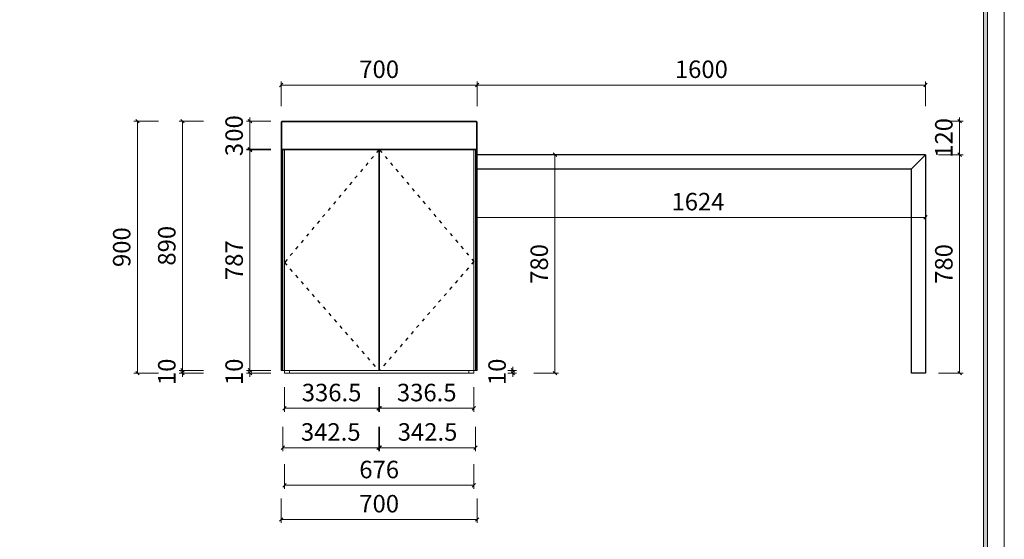
# Model space of a CAD drawing. Units: millimetres. Extents: x -182731 to 261765, y -54324 to -5745.
# Drawn here: x 258251 to 261765, y -36750 to -34895 of the extents above; entities that cross this region are included whole.
import ezdxf
from ezdxf.enums import TextEntityAlignment as Align

# ---------------------------------------------------------------- set-up
doc = ezdxf.new("R2010")
doc.units = ezdxf.units.MM
doc.header["$PDSIZE"] = 5
doc.linetypes.add('ACAD_ISO03W100', pattern=[30, 12, -18])
doc.layers.add('000墙体线', color=251, linetype='Continuous', lineweight=9)
for name, color, linetype in [('0家具轮廓免漆', 161, 'Continuous'), ('BG&E - DIMENSIONS', 7, 'Continuous'), ('WIPEOUT', 250, 'Continuous'), ('家具轮廓免漆', 161, 'Continuous'), ('深化图', 30, 'Continuous')]:
    doc.layers.add(name, color=color, linetype=linetype)
doc.styles.add('微软雅黑', font='msyh.ttf')
doc.styles.add('潘皓', font='romans.shx', dxfattribs={"width": 0.65, "bigfont": 'chineset.shx'})
doc.dimstyles.new('潘皓', dxfattribs={"dimtxt": 2.5, "dimasz": 0.5, "dimexe": 0.5, "dimexo": 1, "dimgap": 1, "dimtad": 1, "dimdec": 1, "dimzin": 12, "dimdsep": 46, "dimtxsty": '潘皓', "dimblk": 'OBLIQUE', "dimcen": 2.5, "dimclrd": 256, "dimclre": 256, "dimclrt": 7, "dimadec": 0, "dimazin": 3, "dimtfac": 1, "dimtdec": 1, "dimtix": 1, "dimtmove": 1, "dimatfit": 3, "dimldrblk": 'jiantou', "dimfxl": 3, "dimfxlon": 1, "dimtolj": 1, "dimtzin": 0, "dimlwd": 9, "dimlwe": 9, "dimarcsym": 0})

# ---------------------------------------------------------------- blocks, each defined once
blk = doc.blocks.new('_Oblique')
at = {"color": 0, "lineweight": -2}
blk.add_line((-0.5, -0.5), (0.5, 0.5), dxfattribs=at)
blk = doc.blocks.new('*D1001')
at = {"layer": 'BG&E - DIMENSIONS', "color": 251, "lineweight": 9, "true_color": 0x615f74, "transparency": 16777216}
for p, q in [((259184.3, -36603.6), (259184.3, -36691.1)), ((259884.2, -36603.6), (259884.2, -36691.1)), ((259184.3, -36678.6), (259884.2, -36678.6))]:
    blk.add_line(p, q, dxfattribs=at)
at = {"layer": 'Defpoints', "color": 0, "transparency": 16777216}
for p in [(259184.3, -36146.7), (259884.2, -36146.7), (259884.2, -36678.6)]:
    blk.add_point(p, dxfattribs=at)
at = {"layer": 'BG&E - DIMENSIONS', "color": 251, "lineweight": 9, "true_color": 0x615f74, "transparency": 16777216, "xscale": 12.5, "yscale": 12.5, "zscale": 12.5, "rotation": 180}
blk.add_blockref('_Oblique', (259184.3, -36678.6), dxfattribs=at)
at = {"layer": 'BG&E - DIMENSIONS', "color": 251, "lineweight": 9, "true_color": 0x615f74, "transparency": 16777216, "xscale": 12.5, "yscale": 12.5, "zscale": 12.5}
blk.add_blockref('_Oblique', (259884.2, -36678.6), dxfattribs=at)
at = {"layer": 'BG&E - DIMENSIONS', "color": 7, "transparency": 16777216, "insert": (259534.3, -36622.4), "char_height": 62.5, "attachment_point": 5, "style": '潘皓', "bg_fill": 3, "box_fill_scale": 1.1, "bg_fill_color": 256, "bg_fill_true_color": 13158600, "bg_fill_transparency": 0}
blk.add_mtext('\\A1;700', dxfattribs=at)
blk = doc.blocks.new('jiantou')
at = {"layer": '0家具轮廓免漆'}
h = blk.add_hatch(color=1, dxfattribs=at)
h.dxf.hatch_style = 1
h.paths.add_polyline_path([(-1.5, 2.01), (2.81, 0), (-1.5, -2.01)])
at = {"layer": '0家具轮廓免漆', "color": 1}
for p, q in [((-1.5, -2.01), (-1.5, 2.01)), ((2.81, 0), (-1.5, 2.01)), ((2.81, 0), (-1.5, -2.01))]:
    blk.add_line(p, q, dxfattribs=at)
blk = doc.blocks.new('*D1002')
at = {"layer": 'BG&E - DIMENSIONS', "color": 251, "lineweight": 9, "true_color": 0x615f74, "transparency": 16777216}
for p, q in [((258907.6, -35256.7), (258820.1, -35256.7)), ((258832.6, -35256.7), (258832.6, -36146.7)), ((258907.6, -36146.7), (258820.1, -36146.7))]:
    blk.add_line(p, q, dxfattribs=at)
at = {"layer": 'Defpoints', "color": 0, "transparency": 16777216}
for p in [(259187.3, -35256.7), (258832.6, -36146.7), (259184.3, -36146.7)]:
    blk.add_point(p, dxfattribs=at)
at = {"layer": 'BG&E - DIMENSIONS', "color": 251, "lineweight": 9, "true_color": 0x615f74, "transparency": 16777216, "xscale": 12.5, "yscale": 12.5, "zscale": 12.5}
for p, rotation in [((258832.6, -35256.7), 90), ((258832.6, -36146.7), 270)]:
    blk.add_blockref('_Oblique', p, dxfattribs=dict(at, rotation=rotation))
at = {"layer": 'BG&E - DIMENSIONS', "color": 7, "transparency": 16777216, "insert": (258776.3, -35701.7), "char_height": 62.5, "attachment_point": 5, "rotation": 90, "style": '潘皓', "bg_fill": 3, "box_fill_scale": 1.1, "bg_fill_color": 256, "bg_fill_true_color": 13158600, "bg_fill_transparency": 0}
blk.add_mtext('\\A1;890', dxfattribs=at)
blk = doc.blocks.new('*D1010')
at = {"layer": 'BG&E - DIMENSIONS', "color": 251, "lineweight": 9, "true_color": 0x615f74, "transparency": 16777216}
for p, q in [((258907.6, -36146.7), (258820.1, -36146.7)), ((258907.6, -36156.7), (258820.1, -36156.7)), ((258832.6, -36146.7), (258832.6, -36134.2)), ((258832.6, -36146.7), (258832.6, -36156.7)), ((258832.6, -36156.7), (258832.6, -36169.2))]:
    blk.add_line(p, q, dxfattribs=at)
at = {"layer": 'Defpoints', "color": 0, "transparency": 16777216}
for p in [(258832.6, -36156.7), (259193.3, -36146.7), (259196.3, -36156.7)]:
    blk.add_point(p, dxfattribs=at)
at = {"layer": 'BG&E - DIMENSIONS', "color": 251, "lineweight": 9, "true_color": 0x615f74, "transparency": 16777216, "xscale": 12.5, "yscale": 12.5, "zscale": 12.5}
for p, rotation in [((258832.6, -36146.7), 270), ((258832.6, -36156.7), 90)]:
    blk.add_blockref('_Oblique', p, dxfattribs=dict(at, rotation=rotation))
at = {"layer": 'BG&E - DIMENSIONS', "color": 7, "transparency": 16777216, "insert": (258776.3, -36151.7), "char_height": 62.5, "attachment_point": 5, "rotation": 90, "style": '潘皓', "bg_fill": 3, "box_fill_scale": 1.1, "bg_fill_color": 256, "bg_fill_true_color": 13158600, "bg_fill_transparency": 0}
blk.add_mtext('\\A1;10', dxfattribs=at)
blk = doc.blocks.new('*D1011')
at = {"layer": 'BG&E - DIMENSIONS', "color": 251, "lineweight": 9, "true_color": 0x615f74, "transparency": 16777216}
for p, q in [((259936.4, -36146.7), (260023.9, -36146.7)), ((259936.4, -36156.7), (260023.9, -36156.7)), ((260011.4, -36146.7), (260011.4, -36134.2)), ((260011.4, -36146.7), (260011.4, -36156.7)), ((260011.4, -36156.7), (260011.4, -36169.2))]:
    blk.add_line(p, q, dxfattribs=at)
at = {"layer": 'Defpoints', "color": 0, "transparency": 16777216}
for p in [(259872.2, -36156.7), (259884.2, -36146.7), (260011.4, -36156.7)]:
    blk.add_point(p, dxfattribs=at)
at = {"layer": 'BG&E - DIMENSIONS', "color": 251, "lineweight": 9, "true_color": 0x615f74, "transparency": 16777216, "xscale": 12.5, "yscale": 12.5, "zscale": 12.5}
for p, rotation in [((260011.4, -36146.7), 270), ((260011.4, -36156.7), 90)]:
    blk.add_blockref('_Oblique', p, dxfattribs=dict(at, rotation=rotation))
at = {"layer": 'BG&E - DIMENSIONS', "color": 7, "transparency": 16777216, "insert": (259955.1, -36151.7), "char_height": 62.5, "attachment_point": 5, "rotation": 90, "style": '潘皓', "bg_fill": 3, "box_fill_scale": 1.1, "bg_fill_color": 256, "bg_fill_true_color": 13158600, "bg_fill_transparency": 0}
blk.add_mtext('\\A1;10', dxfattribs=at)
blk = doc.blocks.new('*D1000')
at = {"layer": 'BG&E - DIMENSIONS', "color": 251, "lineweight": 9, "true_color": 0x615f74, "transparency": 16777216}
for p, q in [((258746.6, -35256.7), (258659.1, -35256.7)), ((258671.6, -35256.7), (258671.6, -36156.7)), ((258746.6, -36156.7), (258659.1, -36156.7))]:
    blk.add_line(p, q, dxfattribs=at)
at = {"layer": 'Defpoints', "color": 0, "transparency": 16777216}
for p in [(259187.3, -35256.7), (258671.6, -36156.7), (259196.3, -36156.7)]:
    blk.add_point(p, dxfattribs=at)
at = {"layer": 'BG&E - DIMENSIONS', "color": 251, "lineweight": 9, "true_color": 0x615f74, "transparency": 16777216, "xscale": 12.5, "yscale": 12.5, "zscale": 12.5}
for p, rotation in [((258671.6, -35256.7), 90), ((258671.6, -36156.7), 270)]:
    blk.add_blockref('_Oblique', p, dxfattribs=dict(at, rotation=rotation))
at = {"layer": 'BG&E - DIMENSIONS', "color": 7, "transparency": 16777216, "insert": (258615.3, -35706.7), "char_height": 62.5, "attachment_point": 5, "rotation": 90, "style": '潘皓', "bg_fill": 3, "box_fill_scale": 1.1, "bg_fill_color": 256, "bg_fill_true_color": 13158600, "bg_fill_transparency": 0}
blk.add_mtext('\\A1;900', dxfattribs=at)
blk = doc.blocks.new('*D1003')
at = {"layer": 'BG&E - DIMENSIONS', "color": 251, "lineweight": 9, "true_color": 0x615f74, "transparency": 16777216}
for p, q in [((260086.7, -35376.7), (260174.2, -35376.7)), ((260161.7, -35376.7), (260161.7, -36156.7)), ((260086.7, -36156.7), (260174.2, -36156.7))]:
    blk.add_line(p, q, dxfattribs=at)
at = {"layer": 'Defpoints', "color": 0, "transparency": 16777216}
for p in [(259884.2, -35376.7), (259872.2, -36156.7), (260161.7, -36156.7)]:
    blk.add_point(p, dxfattribs=at)
at = {"layer": 'BG&E - DIMENSIONS', "color": 251, "lineweight": 9, "true_color": 0x615f74, "transparency": 16777216, "xscale": 12.5, "yscale": 12.5, "zscale": 12.5}
for p, rotation in [((260161.7, -35376.7), 90), ((260161.7, -36156.7), 270)]:
    blk.add_blockref('_Oblique', p, dxfattribs=dict(at, rotation=rotation))
at = {"layer": 'BG&E - DIMENSIONS', "color": 7, "transparency": 16777216, "insert": (260105.5, -35766.7), "char_height": 62.5, "attachment_point": 5, "rotation": 90, "style": '潘皓', "bg_fill": 3, "box_fill_scale": 1.1, "bg_fill_color": 256, "bg_fill_true_color": 13158600, "bg_fill_transparency": 0}
blk.add_mtext('\\A1;780', dxfattribs=at)
blk = doc.blocks.new('*D1004')
at = {"layer": 'BG&E - DIMENSIONS', "color": 251, "lineweight": 9, "true_color": 0x615f74, "transparency": 16777216}
for p, q in [((261530.8, -35376.7), (261618.3, -35376.7)), ((261605.8, -35376.7), (261605.8, -36156.7)), ((261530.8, -36156.7), (261618.3, -36156.7))]:
    blk.add_line(p, q, dxfattribs=at)
at = {"layer": 'Defpoints', "color": 0, "transparency": 16777216}
for p in [(261484.2, -35376.7), (261484.2, -36156.7), (261605.8, -36156.7)]:
    blk.add_point(p, dxfattribs=at)
at = {"layer": 'BG&E - DIMENSIONS', "color": 251, "lineweight": 9, "true_color": 0x615f74, "transparency": 16777216, "xscale": 12.5, "yscale": 12.5, "zscale": 12.5}
for p, rotation in [((261605.8, -35376.7), 90), ((261605.8, -36156.7), 270)]:
    blk.add_blockref('_Oblique', p, dxfattribs=dict(at, rotation=rotation))
at = {"layer": 'BG&E - DIMENSIONS', "color": 7, "transparency": 16777216, "insert": (261549.5, -35766.7), "char_height": 62.5, "attachment_point": 5, "rotation": 90, "style": '潘皓', "bg_fill": 3, "box_fill_scale": 1.1, "bg_fill_color": 256, "bg_fill_true_color": 13158600, "bg_fill_transparency": 0}
blk.add_mtext('\\A1;780', dxfattribs=at)
blk = doc.blocks.new('*D1007')
at = {"layer": 'BG&E - DIMENSIONS', "color": 251, "lineweight": 9, "true_color": 0x615f74, "transparency": 16777216}
for p, q in [((259884.2, -35202.9), (259884.2, -35115.4)), ((259884.2, -35127.9), (261484.2, -35127.9)), ((261484.2, -35202.9), (261484.2, -35115.4))]:
    blk.add_line(p, q, dxfattribs=at)
at = {"layer": 'Defpoints', "color": 0, "transparency": 16777216}
for p in [(261484.2, -35127.9), (259884.2, -35259.7), (261484.2, -35376.7)]:
    blk.add_point(p, dxfattribs=at)
at = {"layer": 'BG&E - DIMENSIONS', "color": 251, "lineweight": 9, "true_color": 0x615f74, "transparency": 16777216, "xscale": 12.5, "yscale": 12.5, "zscale": 12.5, "rotation": 180}
blk.add_blockref('_Oblique', (259884.2, -35127.9), dxfattribs=at)
at = {"layer": 'BG&E - DIMENSIONS', "color": 251, "lineweight": 9, "true_color": 0x615f74, "transparency": 16777216, "xscale": 12.5, "yscale": 12.5, "zscale": 12.5}
blk.add_blockref('_Oblique', (261484.2, -35127.9), dxfattribs=at)
at = {"layer": 'BG&E - DIMENSIONS', "color": 7, "transparency": 16777216, "insert": (260684.2, -35071.7), "char_height": 62.5, "attachment_point": 5, "style": '潘皓', "bg_fill": 3, "box_fill_scale": 1.1, "bg_fill_color": 256, "bg_fill_true_color": 13158600, "bg_fill_transparency": 0}
blk.add_mtext('\\A1;1600', dxfattribs=at)
blk = doc.blocks.new('*D1008')
at = {"layer": 'BG&E - DIMENSIONS', "color": 251, "lineweight": 9, "true_color": 0x615f74, "transparency": 16777216}
for p, q in [((259860.2, -35525.5), (259860.2, -35613)), ((261484.2, -35525.5), (261484.2, -35613)), ((259860.2, -35600.5), (261484.2, -35600.5))]:
    blk.add_line(p, q, dxfattribs=at)
at = {"layer": 'Defpoints', "color": 0, "transparency": 16777216}
for p in [(259860.2, -35426.7), (261484.2, -35426.7), (261484.2, -35600.5)]:
    blk.add_point(p, dxfattribs=at)
at = {"layer": 'BG&E - DIMENSIONS', "color": 251, "lineweight": 9, "true_color": 0x615f74, "transparency": 16777216, "xscale": 12.5, "yscale": 12.5, "zscale": 12.5, "rotation": 180}
blk.add_blockref('_Oblique', (259860.2, -35600.5), dxfattribs=at)
at = {"layer": 'BG&E - DIMENSIONS', "color": 251, "lineweight": 9, "true_color": 0x615f74, "transparency": 16777216, "xscale": 12.5, "yscale": 12.5, "zscale": 12.5}
blk.add_blockref('_Oblique', (261484.2, -35600.5), dxfattribs=at)
at = {"layer": 'BG&E - DIMENSIONS', "color": 7, "transparency": 16777216, "insert": (260672.2, -35544.3), "char_height": 62.5, "attachment_point": 5, "style": '潘皓', "bg_fill": 3, "box_fill_scale": 1.1, "bg_fill_color": 256, "bg_fill_true_color": 13158600, "bg_fill_transparency": 0}
blk.add_mtext('\\A1;1624', dxfattribs=at)
blk = doc.blocks.new('*D1005')
at = {"layer": 'BG&E - DIMENSIONS', "color": 251, "lineweight": 9, "true_color": 0x615f74, "transparency": 16777216}
for p, q in [((259184.3, -35202.9), (259184.3, -35115.4)), ((259184.3, -35127.9), (259884.2, -35127.9)), ((259884.2, -35202.9), (259884.2, -35115.4))]:
    blk.add_line(p, q, dxfattribs=at)
at = {"layer": 'Defpoints', "color": 0, "transparency": 16777216}
for p in [(259884.2, -35127.9), (259184.3, -35259.7), (259884.2, -35259.7)]:
    blk.add_point(p, dxfattribs=at)
at = {"layer": 'BG&E - DIMENSIONS', "color": 251, "lineweight": 9, "true_color": 0x615f74, "transparency": 16777216, "xscale": 12.5, "yscale": 12.5, "zscale": 12.5, "rotation": 180}
blk.add_blockref('_Oblique', (259184.3, -35127.9), dxfattribs=at)
at = {"layer": 'BG&E - DIMENSIONS', "color": 251, "lineweight": 9, "true_color": 0x615f74, "transparency": 16777216, "xscale": 12.5, "yscale": 12.5, "zscale": 12.5}
blk.add_blockref('_Oblique', (259884.2, -35127.9), dxfattribs=at)
at = {"layer": 'BG&E - DIMENSIONS', "color": 7, "transparency": 16777216, "insert": (259534.3, -35071.7), "char_height": 62.5, "attachment_point": 5, "style": '潘皓', "bg_fill": 3, "box_fill_scale": 1.1, "bg_fill_color": 256, "bg_fill_true_color": 13158600, "bg_fill_transparency": 0}
blk.add_mtext('\\A1;700', dxfattribs=at)
blk = doc.blocks.new('*D1006')
at = {"layer": 'BG&E - DIMENSIONS', "color": 251, "lineweight": 9, "true_color": 0x615f74, "transparency": 16777216}
for p, q in [((261605.8, -35256.7), (261605.8, -35244.2)), ((261530.8, -35256.7), (261618.3, -35256.7)), ((261605.8, -35256.7), (261605.8, -35376.7)), ((261530.8, -35376.7), (261618.3, -35376.7)), ((261605.8, -35376.7), (261605.8, -35389.2))]:
    blk.add_line(p, q, dxfattribs=at)
at = {"layer": 'Defpoints', "color": 0, "transparency": 16777216}
for p in [(259881.2, -35256.7), (259884.2, -35376.7), (261605.8, -35376.7)]:
    blk.add_point(p, dxfattribs=at)
at = {"layer": 'BG&E - DIMENSIONS', "color": 251, "lineweight": 9, "true_color": 0x615f74, "transparency": 16777216, "xscale": 12.5, "yscale": 12.5, "zscale": 12.5}
for p, rotation in [((261605.8, -35256.7), 270), ((261605.8, -35376.7), 90)]:
    blk.add_blockref('_Oblique', p, dxfattribs=dict(at, rotation=rotation))
at = {"layer": 'BG&E - DIMENSIONS', "color": 7, "transparency": 16777216, "insert": (261549.5, -35316.7), "char_height": 62.5, "attachment_point": 5, "rotation": 90, "style": '潘皓', "bg_fill": 3, "box_fill_scale": 1.1, "bg_fill_color": 256, "bg_fill_true_color": 13158600, "bg_fill_transparency": 0}
blk.add_mtext('\\A1;120', dxfattribs=at)
blk = doc.blocks.new('*D1009')
at = {"layer": 'BG&E - DIMENSIONS', "color": 251, "lineweight": 9, "true_color": 0x615f74, "transparency": 16777216}
for p, q in [((259196.3, -36481.7), (259196.3, -36569.2)), ((259872.2, -36481.7), (259872.2, -36569.2)), ((259196.3, -36556.7), (259872.2, -36556.7))]:
    blk.add_line(p, q, dxfattribs=at)
at = {"layer": 'Defpoints', "color": 0, "transparency": 16777216}
for p in [(259196.3, -36156.7), (259872.2, -36156.7), (259872.2, -36556.7)]:
    blk.add_point(p, dxfattribs=at)
at = {"layer": 'BG&E - DIMENSIONS', "color": 251, "lineweight": 9, "true_color": 0x615f74, "transparency": 16777216, "xscale": 12.5, "yscale": 12.5, "zscale": 12.5, "rotation": 180}
blk.add_blockref('_Oblique', (259196.3, -36556.7), dxfattribs=at)
at = {"layer": 'BG&E - DIMENSIONS', "color": 251, "lineweight": 9, "true_color": 0x615f74, "transparency": 16777216, "xscale": 12.5, "yscale": 12.5, "zscale": 12.5}
blk.add_blockref('_Oblique', (259872.2, -36556.7), dxfattribs=at)
at = {"layer": 'BG&E - DIMENSIONS', "color": 7, "transparency": 16777216, "insert": (259534.3, -36500.5), "char_height": 62.5, "attachment_point": 5, "style": '潘皓', "bg_fill": 3, "box_fill_scale": 1.1, "bg_fill_color": 256, "bg_fill_true_color": 13158600, "bg_fill_transparency": 0}
blk.add_mtext('\\A1;676', dxfattribs=at)
blk = doc.blocks.new('*D1013')
at = {"layer": 'BG&E - DIMENSIONS', "color": 251, "lineweight": 9, "true_color": 0x615f74, "transparency": 16777216}
for p, q in [((259073, -35256.7), (259073, -35244.2)), ((259148, -35256.7), (259060.5, -35256.7)), ((259073, -35256.7), (259073, -35356.7)), ((259148, -35356.7), (259060.5, -35356.7)), ((259073, -35356.7), (259073, -35369.2))]:
    blk.add_line(p, q, dxfattribs=at)
at = {"layer": 'Defpoints', "color": 0, "transparency": 16777216}
for p in [(259187.3, -35256.7), (259073, -35356.7), (259196.3, -35356.7)]:
    blk.add_point(p, dxfattribs=at)
at = {"layer": 'BG&E - DIMENSIONS', "color": 251, "lineweight": 9, "true_color": 0x615f74, "transparency": 16777216, "xscale": 12.5, "yscale": 12.5, "zscale": 12.5}
for p, rotation in [((259073, -35256.7), 270), ((259073, -35356.7), 90)]:
    blk.add_blockref('_Oblique', p, dxfattribs=dict(at, rotation=rotation))
at = {"layer": 'BG&E - DIMENSIONS', "color": 7, "transparency": 16777216, "insert": (259016.7, -35306.7), "char_height": 62.5, "attachment_point": 5, "rotation": 90, "style": '潘皓', "bg_fill": 3, "box_fill_scale": 1.1, "bg_fill_color": 256, "bg_fill_true_color": 13158600, "bg_fill_transparency": 0}
blk.add_mtext('\\A1;100', dxfattribs=at)
blk = doc.blocks.new('*D1014')
at = {"layer": 'BG&E - DIMENSIONS', "color": 251, "lineweight": 9, "true_color": 0x615f74, "transparency": 16777216}
for p, q in [((259073, -35356.7), (259073, -35344.2)), ((259148, -35356.7), (259060.5, -35356.7)), ((259148, -35359.7), (259060.5, -35359.7)), ((259073, -35356.7), (259073, -35359.7)), ((259073, -35359.7), (259073, -35372.2))]:
    blk.add_line(p, q, dxfattribs=at)
at = {"layer": 'Defpoints', "color": 0, "transparency": 16777216}
for p in [(259073, -35359.7), (259190.3, -35359.7), (259196.3, -35356.7)]:
    blk.add_point(p, dxfattribs=at)
at = {"layer": 'BG&E - DIMENSIONS', "color": 251, "lineweight": 9, "true_color": 0x615f74, "transparency": 16777216, "xscale": 12.5, "yscale": 12.5, "zscale": 12.5}
for p, rotation in [((259073, -35356.7), 270), ((259073, -35359.7), 90)]:
    blk.add_blockref('_Oblique', p, dxfattribs=dict(at, rotation=rotation))
at = {"layer": 'BG&E - DIMENSIONS', "color": 7, "transparency": 16777216, "insert": (259016.7, -35358.2), "char_height": 62.5, "attachment_point": 5, "rotation": 90, "style": '潘皓', "bg_fill": 3, "box_fill_scale": 1.1, "bg_fill_color": 256, "bg_fill_true_color": 13158600, "bg_fill_transparency": 0}
blk.add_mtext('\\A1;3', dxfattribs=at)
blk = doc.blocks.new('*D1015')
at = {"layer": 'BG&E - DIMENSIONS', "color": 251, "lineweight": 9, "true_color": 0x615f74, "transparency": 16777216}
for p, q in [((259148, -35359.7), (259060.5, -35359.7)), ((259073, -35359.7), (259073, -36146.7)), ((259148, -36146.7), (259060.5, -36146.7))]:
    blk.add_line(p, q, dxfattribs=at)
at = {"layer": 'Defpoints', "color": 0, "transparency": 16777216}
for p in [(259190.3, -35359.7), (259073, -36146.7), (259196.3, -36146.7)]:
    blk.add_point(p, dxfattribs=at)
at = {"layer": 'BG&E - DIMENSIONS', "color": 251, "lineweight": 9, "true_color": 0x615f74, "transparency": 16777216, "xscale": 12.5, "yscale": 12.5, "zscale": 12.5}
for p, rotation in [((259073, -35359.7), 90), ((259073, -36146.7), 270)]:
    blk.add_blockref('_Oblique', p, dxfattribs=dict(at, rotation=rotation))
at = {"layer": 'BG&E - DIMENSIONS', "color": 7, "transparency": 16777216, "insert": (259016.7, -35753.2), "char_height": 62.5, "attachment_point": 5, "rotation": 90, "style": '潘皓', "bg_fill": 3, "box_fill_scale": 1.1, "bg_fill_color": 256, "bg_fill_true_color": 13158600, "bg_fill_transparency": 0}
blk.add_mtext('\\A1;787', dxfattribs=at)
blk = doc.blocks.new('*D1016')
at = {"layer": 'BG&E - DIMENSIONS', "color": 251, "lineweight": 9, "true_color": 0x615f74, "transparency": 16777216}
for p, q in [((259148, -36146.7), (259060.5, -36146.7)), ((259148, -36156.7), (259060.5, -36156.7)), ((259073, -36146.7), (259073, -36134.2)), ((259073, -36146.7), (259073, -36156.7)), ((259073, -36156.7), (259073, -36169.2))]:
    blk.add_line(p, q, dxfattribs=at)
at = {"layer": 'Defpoints', "color": 0, "transparency": 16777216}
for p in [(259073, -36156.7), (259196.3, -36146.7), (259196.3, -36156.7)]:
    blk.add_point(p, dxfattribs=at)
at = {"layer": 'BG&E - DIMENSIONS', "color": 251, "lineweight": 9, "true_color": 0x615f74, "transparency": 16777216, "xscale": 12.5, "yscale": 12.5, "zscale": 12.5}
for p, rotation in [((259073, -36146.7), 270), ((259073, -36156.7), 90)]:
    blk.add_blockref('_Oblique', p, dxfattribs=dict(at, rotation=rotation))
at = {"layer": 'BG&E - DIMENSIONS', "color": 7, "transparency": 16777216, "insert": (259016.7, -36151.7), "char_height": 62.5, "attachment_point": 5, "rotation": 90, "style": '潘皓', "bg_fill": 3, "box_fill_scale": 1.1, "bg_fill_color": 256, "bg_fill_true_color": 13158600, "bg_fill_transparency": 0}
blk.add_mtext('\\A1;10', dxfattribs=at)
blk = doc.blocks.new('*D1017')
at = {"layer": 'BG&E - DIMENSIONS', "color": 251, "lineweight": 9, "true_color": 0x615f74, "transparency": 16777216}
for p, q in [((259196.3, -36206.9), (259196.3, -36294.4)), ((259532.8, -36206.9), (259532.8, -36294.4)), ((259196.3, -36281.9), (259532.8, -36281.9))]:
    blk.add_line(p, q, dxfattribs=at)
at = {"layer": 'Defpoints', "color": 0, "transparency": 16777216}
for p in [(259196.3, -36146.7), (259532.8, -36146.7), (259532.8, -36281.9)]:
    blk.add_point(p, dxfattribs=at)
at = {"layer": 'BG&E - DIMENSIONS', "color": 251, "lineweight": 9, "true_color": 0x615f74, "transparency": 16777216, "xscale": 12.5, "yscale": 12.5, "zscale": 12.5, "rotation": 180}
blk.add_blockref('_Oblique', (259196.3, -36281.9), dxfattribs=at)
at = {"layer": 'BG&E - DIMENSIONS', "color": 251, "lineweight": 9, "true_color": 0x615f74, "transparency": 16777216, "xscale": 12.5, "yscale": 12.5, "zscale": 12.5}
blk.add_blockref('_Oblique', (259532.8, -36281.9), dxfattribs=at)
at = {"layer": 'BG&E - DIMENSIONS', "color": 7, "transparency": 16777216, "insert": (259364.5, -36225.7), "char_height": 62.5, "attachment_point": 5, "style": '潘皓', "bg_fill": 3, "box_fill_scale": 1.1, "bg_fill_color": 256, "bg_fill_true_color": 13158600, "bg_fill_transparency": 0}
blk.add_mtext('\\A1;336.5', dxfattribs=at)
blk = doc.blocks.new('*D1018')
at = {"layer": 'BG&E - DIMENSIONS', "color": 251, "lineweight": 9, "true_color": 0x615f74, "transparency": 16777216}
for p, q in [((259535.8, -36206.9), (259535.8, -36294.4)), ((259872.3, -36206.9), (259872.3, -36294.4)), ((259535.8, -36281.9), (259872.3, -36281.9))]:
    blk.add_line(p, q, dxfattribs=at)
at = {"layer": 'Defpoints', "color": 0, "transparency": 16777216}
for p in [(259535.8, -36146.7), (259872.3, -36146.7), (259872.3, -36281.9)]:
    blk.add_point(p, dxfattribs=at)
at = {"layer": 'BG&E - DIMENSIONS', "color": 251, "lineweight": 9, "true_color": 0x615f74, "transparency": 16777216, "xscale": 12.5, "yscale": 12.5, "zscale": 12.5, "rotation": 180}
blk.add_blockref('_Oblique', (259535.8, -36281.9), dxfattribs=at)
at = {"layer": 'BG&E - DIMENSIONS', "color": 251, "lineweight": 9, "true_color": 0x615f74, "transparency": 16777216, "xscale": 12.5, "yscale": 12.5, "zscale": 12.5}
blk.add_blockref('_Oblique', (259872.3, -36281.9), dxfattribs=at)
at = {"layer": 'BG&E - DIMENSIONS', "color": 7, "transparency": 16777216, "insert": (259704, -36225.7), "char_height": 62.5, "attachment_point": 5, "style": '潘皓', "bg_fill": 3, "box_fill_scale": 1.1, "bg_fill_color": 256, "bg_fill_true_color": 13158600, "bg_fill_transparency": 0}
blk.add_mtext('\\A1;336.5', dxfattribs=at)
blk = doc.blocks.new('*D1020')
at = {"layer": 'BG&E - DIMENSIONS', "color": 251, "lineweight": 9, "true_color": 0x615f74, "transparency": 16777216}
for p, q in [((259190.3, -36347.6), (259190.3, -36435.1)), ((259532.8, -36347.6), (259532.8, -36435.1)), ((259190.3, -36422.6), (259532.8, -36422.6))]:
    blk.add_line(p, q, dxfattribs=at)
at = {"layer": 'Defpoints', "color": 0, "transparency": 16777216}
for p in [(259190.3, -36146.7), (259532.8, -36146.7), (259532.8, -36422.6)]:
    blk.add_point(p, dxfattribs=at)
at = {"layer": 'BG&E - DIMENSIONS', "color": 251, "lineweight": 9, "true_color": 0x615f74, "transparency": 16777216, "xscale": 12.5, "yscale": 12.5, "zscale": 12.5, "rotation": 180}
blk.add_blockref('_Oblique', (259190.3, -36422.6), dxfattribs=at)
at = {"layer": 'BG&E - DIMENSIONS', "color": 251, "lineweight": 9, "true_color": 0x615f74, "transparency": 16777216, "xscale": 12.5, "yscale": 12.5, "zscale": 12.5}
blk.add_blockref('_Oblique', (259532.8, -36422.6), dxfattribs=at)
at = {"layer": 'BG&E - DIMENSIONS', "color": 7, "transparency": 16777216, "insert": (259361.5, -36366.4), "char_height": 62.5, "attachment_point": 5, "style": '潘皓', "bg_fill": 3, "box_fill_scale": 1.1, "bg_fill_color": 256, "bg_fill_true_color": 13158600, "bg_fill_transparency": 0}
blk.add_mtext('\\A1;342.5', dxfattribs=at)
blk = doc.blocks.new('*D1021')
at = {"layer": 'BG&E - DIMENSIONS', "color": 251, "lineweight": 9, "true_color": 0x615f74, "transparency": 16777216}
for p, q in [((259535.8, -36347.6), (259535.8, -36435.1)), ((259878.2, -36347.6), (259878.2, -36435.1)), ((259535.8, -36422.6), (259878.2, -36422.6))]:
    blk.add_line(p, q, dxfattribs=at)
at = {"layer": 'Defpoints', "color": 0, "transparency": 16777216}
for p in [(259535.8, -36146.7), (259878.2, -36146.7), (259878.2, -36422.6)]:
    blk.add_point(p, dxfattribs=at)
at = {"layer": 'BG&E - DIMENSIONS', "color": 251, "lineweight": 9, "true_color": 0x615f74, "transparency": 16777216, "xscale": 12.5, "yscale": 12.5, "zscale": 12.5, "rotation": 180}
blk.add_blockref('_Oblique', (259535.8, -36422.6), dxfattribs=at)
at = {"layer": 'BG&E - DIMENSIONS', "color": 251, "lineweight": 9, "true_color": 0x615f74, "transparency": 16777216, "xscale": 12.5, "yscale": 12.5, "zscale": 12.5}
blk.add_blockref('_Oblique', (259878.2, -36422.6), dxfattribs=at)
at = {"layer": 'BG&E - DIMENSIONS', "color": 7, "transparency": 16777216, "insert": (259707, -36366.4), "char_height": 62.5, "attachment_point": 5, "style": '潘皓', "bg_fill": 3, "box_fill_scale": 1.1, "bg_fill_color": 256, "bg_fill_true_color": 13158600, "bg_fill_transparency": 0}
blk.add_mtext('\\A1;342.5', dxfattribs=at)
blk = doc.blocks.new('汉莎专用横向图框')
h = blk.add_hatch(color=7)
h.dxf.hatch_style = 1
h.paths.add_polyline_path([(2.01, 192.99), (2.01, 2), (277.99, 2), (277.99, 192.99)])
h.paths.add_polyline_path([(2.48, 192.52), (2.48, 2.46), (277.52, 2.46), (277.52, 192.52)], flags=16)
at = {"color": 7, "lineweight": 9}
blk.add_line((277.99, 192.99), (277.99, 2), dxfattribs=at)
for points in [[(0, 0), (0, 195), (280, 195), (280, 0)], [(277.52, 2.46), (2.48, 2.46), (2.48, 192.52), (277.52, 192.52)]]:
    blk.add_lwpolyline(points, close=True, dxfattribs=at)
at = {"layer": '深化图', "color": 7, "lineweight": 13, "style": '微软雅黑', "flags": 12}
for tag, p in [('订单编号', (86.87, 13.61)), ('产品名称', (181.04, 13.61)), ('销售终端', (86.87, 6.18)), ('材质说明', (181.04, 6.18)), ('审核签名', (247.66, 6.18))]:
    blk.add_attdef(tag, text='', height=2.5, dxfattribs=at).set_placement(p, align=Align.MIDDLE_CENTER)
at = {"layer": '深化图', "color": 7, "lineweight": 13, "style": '微软雅黑'}
for tag, p in [('PAGE', (268.16, 13.61)), ('TOTALPAGE', (268.16, 6.18))]:
    blk.add_attdef(tag, text='', height=2.5, dxfattribs=at).set_placement(p, align=Align.MIDDLE_CENTER)

msp = doc.modelspace()

# ---------------------------------------------------------------- linework, layer by layer
at = {"color": 6, "linetype": 'ACAD_ISO03W100'}
msp.add_lwpolyline([(259884.23, -35427.2), (259859.23, -35427.2), (259859.23, -35376.2), (259884.23, -35376.2)], dxfattribs=at)
at = {"color": 30}
msp.add_lwpolyline([(261434.23, -36156.7), (261434.23, -35426.7), (261484.23, -35376.7), (261484.23, -36156.7)], close=True, dxfattribs=at)
at = {"layer": '000墙体线', "color": 161}
msp.add_line((259854.23, -35286.7), (259214.27, -35286.7), dxfattribs=at)
at = {"layer": '000墙体线'}
for points in [[(259193.27, -36146.7), (259193.27, -35265.7), (259187.27, -35259.7), (259184.27, -35259.7), (259184.27, -36146.7), (259187.27, -36146.7), (259187.27, -36146.7)], [(259193.27, -35265.7), (259875.23, -35265.7), (259881.23, -35259.7), (259881.23, -35256.7), (259187.27, -35256.7), (259187.27, -35259.7)], [(259875.23, -36146.7), (259875.23, -35265.7), (259881.23, -35259.7), (259884.23, -35259.7), (259884.23, -36146.7), (259881.23, -36146.7), (259881.23, -36146.7)]]:
    msp.add_lwpolyline(points, close=True, dxfattribs=at)
at = {"layer": '000墙体线', "color": 161}
for points in [[(259854.23, -35356.7), (259214.27, -35356.7), (259214.27, -35338.7), (259854.23, -35338.7)], [(259854.23, -35374.7), (259214.27, -35374.7), (259214.27, -35356.7), (259854.23, -35356.7)], [(259214.27, -36056.7), (259854.23, -36056.7), (259854.23, -36038.7), (259214.27, -36038.7)]]:
    msp.add_lwpolyline(points, close=True, dxfattribs=at)
at = {"layer": '000墙体线', "color": 161, "linetype": 'ACAD_ISO03W100'}
msp.add_lwpolyline([(259854.23, -35730.7), (259214.27, -35730.7), (259214.27, -35712.7), (259854.23, -35712.7)], close=True, dxfattribs=at)

# ---------------------------------------------------------------- next in the draw order: dimensions: what is measured, and where the dimension line sits
at = {"layer": 'BG&E - DIMENSIONS', "color": 6}
dim = msp.add_linear_dim(base=(259884.23, -36678.62), p1=(259184.27, -36146.7), p2=(259884.23, -36146.7), dimstyle='潘皓', override={"dimscale": 25, "dimtfill": 1}, dxfattribs=at)
dim.commit()
dim.dimension.update_dxf_attribs({"geometry": '*D1001', "text_midpoint": (259534.25, -36622.37)})

# ---------------------------------------------------------------- next in the draw order: linework, layer by layer
at = {"layer": '000墙体线', "color": 161}
msp.add_lwpolyline([(259854.23, -35268.7), (259854.23, -36156.7), (259872.23, -36156.7), (259872.23, -35268.7)], dxfattribs=at)
msp.add_lwpolyline([(259214.27, -36156.7), (259854.23, -36156.7), (259854.23, -36056.7), (259214.27, -36056.7)], close=True, dxfattribs=at)

# ---------------------------------------------------------------- next in the draw order: dimensions: what is measured, and where the dimension line sits
at = {"layer": 'BG&E - DIMENSIONS', "color": 6}
dim = msp.add_linear_dim(base=(258832.59, -36146.7), p1=(259187.27, -35256.7), p2=(259184.27, -36146.7), angle=90, dimstyle='潘皓', override={"dimscale": 25, "dimtfill": 1}, dxfattribs=at)
dim.commit()
dim.dimension.update_dxf_attribs({"geometry": '*D1002', "text_midpoint": (258776.34, -35701.7)})

# ---------------------------------------------------------------- next in the draw order: linework, layer by layer
at = {"layer": '000墙体线', "color": 161}
msp.add_line((259872.23, -35268.7), (259196.27, -35268.7), dxfattribs=at)
msp.add_lwpolyline([(259214.27, -35268.7), (259214.27, -36156.7), (259196.27, -36156.7), (259196.27, -35268.7)], dxfattribs=at)

# ---------------------------------------------------------------- next in the draw order: dimensions: what is measured, and where the dimension line sits
at = {"layer": 'BG&E - DIMENSIONS', "color": 6}
dim = msp.add_linear_dim(base=(260011.38, -36156.7), p1=(259884.23, -36146.7), p2=(259872.23, -36156.7), angle=90, dimstyle='潘皓', override={"dimscale": 25, "dimtfill": 1}, dxfattribs=at)
dim.commit()
dim.dimension.update_dxf_attribs({"geometry": '*D1011', "text_midpoint": (259955.13, -36151.7)})

# ---------------------------------------------------------------- next in the draw order: dimensions: what is measured, and where the dimension line sits
for base, p1, p2, picture, middle in [((260161.71, -36156.7), (259884.23, -35376.7), (259872.23, -36156.7), '*D1003', (260105.46, -35766.7)), ((258832.59, -36156.7), (259193.27, -36146.7), (259196.27, -36156.7), '*D1010', (258776.34, -36151.7))]:
    dim = msp.add_linear_dim(base=base, p1=p1, p2=p2, angle=90, dimstyle='潘皓', override={"dimscale": 25, "dimtfill": 1}, dxfattribs=at)
    dim.commit()
    dim.dimension.update_dxf_attribs({"geometry": picture, "text_midpoint": middle})

# ---------------------------------------------------------------- next in the draw order: linework, layer by layer
at = {"color": 30}
msp.add_lwpolyline([(259860.23, -35426.7), (261434.23, -35426.7), (261484.23, -35376.7), (259860.23, -35376.7)], close=True, dxfattribs=at)

# ---------------------------------------------------------------- next in the draw order: dimensions: what is measured, and where the dimension line sits
at = {"layer": 'BG&E - DIMENSIONS', "color": 6}
dim = msp.add_linear_dim(base=(258671.56, -36156.7), p1=(259187.27, -35256.7), p2=(259196.27, -36156.7), angle=90, dimstyle='潘皓', override={"dimscale": 25, "dimtfill": 1}, dxfattribs=at)
dim.commit()
dim.dimension.update_dxf_attribs({"geometry": '*D1000', "text_midpoint": (258615.31, -35706.7)})

# ---------------------------------------------------------------- next in the draw order: dimensions: what is measured, and where the dimension line sits
dim = msp.add_linear_dim(base=(261605.76, -36156.7), p1=(261484.23, -35376.7), p2=(261484.23, -36156.7), angle=90, dimstyle='潘皓', override={"dimscale": 25, "dimtfill": 1}, dxfattribs=at)
dim.commit()
dim.dimension.update_dxf_attribs({"geometry": '*D1004', "text_midpoint": (261549.51, -35766.7)})
dim = msp.add_linear_dim(base=(259872.23, -36556.74), p1=(259196.27, -36156.7), p2=(259872.23, -36156.7), dimstyle='潘皓', override={"dimscale": 25, "dimtfill": 1}, dxfattribs=at)
dim.commit()
dim.dimension.update_dxf_attribs({"geometry": '*D1009', "text_midpoint": (259534.25, -36500.49)})

# ---------------------------------------------------------------- next in the draw order: linework, layer by layer
at = {"layer": '000墙体线', "color": 161}
msp.add_lwpolyline([(259196.27, -35356.7), (259214.27, -35356.7), (259214.27, -36156.7), (259196.27, -36156.7)], close=True, dxfattribs=at)

# ---------------------------------------------------------------- next in the draw order: dimensions: what is measured, and where the dimension line sits
at = {"layer": 'BG&E - DIMENSIONS', "color": 6}
for base, p1, p2, picture, middle in [((261484.23, -35127.95), (259884.23, -35259.7), (261484.23, -35376.7), '*D1007', (260684.23, -35071.7)), ((261484.23, -35600.52), (259860.23, -35426.7), (261484.23, -35426.7), '*D1008', (260672.23, -35544.27))]:
    dim = msp.add_linear_dim(base=base, p1=p1, p2=p2, dimstyle='潘皓', override={"dimscale": 25, "dimtfill": 1}, dxfattribs=at)
    dim.commit()
    dim.dimension.update_dxf_attribs({"geometry": picture, "text_midpoint": middle})

# ---------------------------------------------------------------- next in the draw order: dimensions: what is measured, and where the dimension line sits
dim = msp.add_linear_dim(base=(259884.23, -35127.95), p1=(259184.27, -35259.7), p2=(259884.23, -35259.7), dimstyle='潘皓', override={"dimscale": 25, "dimtfill": 1}, dxfattribs=at)
dim.commit()
dim.dimension.update_dxf_attribs({"geometry": '*D1005', "text_midpoint": (259534.25, -35071.7)})

# ---------------------------------------------------------------- next in the draw order: linework, layer by layer
at = {"layer": '000墙体线', "color": 161}
msp.add_lwpolyline([(259214.27, -35356.7), (259196.27, -35356.7), (259196.27, -35268.7), (259214.27, -35268.7)], close=True, dxfattribs=at)

# ---------------------------------------------------------------- next in the draw order: dimensions: what is measured, and where the dimension line sits
at = {"layer": 'BG&E - DIMENSIONS', "color": 6}
dim = msp.add_linear_dim(base=(261605.76, -35376.7), p1=(259881.23, -35256.7), p2=(259884.23, -35376.7), angle=90, dimstyle='潘皓', override={"dimscale": 25, "dimtfill": 1}, dxfattribs=at)
dim.commit()
dim.dimension.update_dxf_attribs({"geometry": '*D1006', "text_midpoint": (261549.51, -35316.7)})

# ---------------------------------------------------------------- next in the draw order: linework, layer by layer
at = {"layer": '000墙体线', "color": 161}
for points in [[(259196.27, -35268.7), (259872.23, -35268.7), (259872.23, -35356.7), (259196.27, -35356.7)], [(259854.23, -35356.7), (259872.23, -35356.7), (259872.23, -35268.7), (259854.23, -35268.7)], [(259854.23, -35356.7), (259872.23, -35356.7), (259872.23, -36156.7), (259854.23, -36156.7)]]:
    msp.add_lwpolyline(points, close=True, dxfattribs=at)

# ---------------------------------------------------------------- next in the draw order: dimensions: what is measured, and where the dimension line sits
at = {"layer": 'BG&E - DIMENSIONS', "color": 6}
dim = msp.add_linear_dim(base=(259073, -35356.7), p1=(259187.27, -35256.7), p2=(259196.27, -35356.7), angle=90, dimstyle='潘皓', override={"dimscale": 25, "dimtfill": 1}, dxfattribs=at)
dim.commit()
dim.dimension.update_dxf_attribs({"geometry": '*D1013', "text_midpoint": (259016.75, -35306.7)})

# ---------------------------------------------------------------- next in the draw order: dimensions: what is measured, and where the dimension line sits
dim = msp.add_linear_dim(base=(259073, -35359.7), p1=(259196.27, -35356.7), p2=(259190.25, -35359.7), angle=90, dimstyle='潘皓', override={"dimscale": 25, "dimtfill": 1}, dxfattribs=at)
dim.commit()
dim.dimension.update_dxf_attribs({"geometry": '*D1014', "text_midpoint": (259016.75, -35358.2)})

# ---------------------------------------------------------------- next in the draw order: dimensions: what is measured, and where the dimension line sits
dim = msp.add_linear_dim(base=(259073, -36146.7), p1=(259190.25, -35359.7), p2=(259196.27, -36146.7), angle=90, dimstyle='潘皓', override={"dimscale": 25, "dimtfill": 1}, dxfattribs=at)
dim.commit()
dim.dimension.update_dxf_attribs({"geometry": '*D1015', "text_midpoint": (259016.75, -35753.2)})

# ---------------------------------------------------------------- next in the draw order: dimensions: what is measured, and where the dimension line sits
dim = msp.add_linear_dim(base=(259073, -36156.7), p1=(259196.27, -36146.7), p2=(259196.27, -36156.7), angle=90, dimstyle='潘皓', override={"dimscale": 25, "dimtfill": 1}, dxfattribs=at)
dim.commit()
dim.dimension.update_dxf_attribs({"geometry": '*D1016', "text_midpoint": (259016.75, -36151.7)})

# ---------------------------------------------------------------- next in the draw order: dimensions: what is measured, and where the dimension line sits
dim = msp.add_linear_dim(base=(259532.75, -36281.93), p1=(259196.25, -36146.7), p2=(259532.75, -36146.7), dimstyle='潘皓', override={"dimscale": 25, "dimtfill": 1}, dxfattribs=at)
dim.commit()
dim.dimension.update_dxf_attribs({"geometry": '*D1017', "text_midpoint": (259364.5, -36225.68)})

# ---------------------------------------------------------------- next in the draw order: dimensions: what is measured, and where the dimension line sits
dim = msp.add_linear_dim(base=(259872.25, -36281.93), p1=(259535.75, -36146.7), p2=(259872.25, -36146.7), dimstyle='潘皓', override={"dimscale": 25, "dimtfill": 1}, dxfattribs=at)
dim.commit()
dim.dimension.update_dxf_attribs({"geometry": '*D1018', "text_midpoint": (259704, -36225.68)})

# ---------------------------------------------------------------- next in the draw order: dimensions: what is measured, and where the dimension line sits
dim = msp.add_linear_dim(base=(259532.75, -36422.65), p1=(259190.25, -36146.7), p2=(259532.75, -36146.7), dimstyle='潘皓', override={"dimscale": 25, "dimtfill": 1}, dxfattribs=at)
dim.commit()
dim.dimension.update_dxf_attribs({"geometry": '*D1020', "text_midpoint": (259361.5, -36366.4)})

# ---------------------------------------------------------------- next in the draw order: dimensions: what is measured, and where the dimension line sits
dim = msp.add_linear_dim(base=(259878.23, -36422.65), p1=(259535.75, -36146.7), p2=(259878.23, -36146.7), dimstyle='潘皓', override={"dimscale": 25, "dimtfill": 1}, dxfattribs=at)
dim.commit()
dim.dimension.update_dxf_attribs({"geometry": '*D1021', "text_midpoint": (259706.99, -36366.4)})

# ---------------------------------------------------------------- next in the draw order: linework, layer by layer
at = {"layer": '000墙体线'}
msp.add_lwpolyline([(259187.27, -35259.7), (259881.23, -35259.7), (259881.23, -36146.7), (259187.27, -36146.7)], close=True, dxfattribs=at)

# ---------------------------------------------------------------- next in the draw order: wipeouts: each hides what was drawn before it
msp.add_wipeout([(259881.23, -35259.7), (259881.23, -35356.7), (259187.27, -35356.7), (259187.27, -35259.7)]).dxf.layer = 'WIPEOUT'

# ---------------------------------------------------------------- next in the draw order: linework, layer by layer
msp.add_lwpolyline([(259187.27, -35259.7), (259881.23, -35259.7), (259881.23, -35356.7), (259187.27, -35356.7)], close=True, dxfattribs=at)

# ---------------------------------------------------------------- next in the draw order: wipeouts: each hides what was drawn before it
msp.add_wipeout([(259532.75, -35359.7), (259532.75, -36146.7), (259190.25, -36146.7), (259190.25, -35359.7)]).dxf.layer = 'WIPEOUT'

# ---------------------------------------------------------------- next in the draw order: wipeouts: each hides what was drawn before it
msp.add_wipeout([(259878.25, -35359.7), (259878.25, -36146.7), (259535.75, -36146.7), (259535.75, -35359.7)]).dxf.layer = 'WIPEOUT'

# ---------------------------------------------------------------- next in the draw order: linework, layer by layer
at = {"color": 161, "linetype": 'ACAD_ISO03W100'}
for points in [[(259532.75, -35359.7), (259196.27, -35761.7), (259532.75, -36146.7)], [(259535.75, -35359.7), (259872.25, -35758.2), (259535.75, -36146.7)]]:
    msp.add_lwpolyline(points, dxfattribs=at)
at = {"layer": '000墙体线'}
for points in [[(259532.75, -35359.7), (259190.25, -35359.7), (259190.25, -36146.7), (259532.75, -36146.7)], [(259535.75, -35359.7), (259878.25, -35359.7), (259878.25, -36146.7), (259535.75, -36146.7)]]:
    msp.add_lwpolyline(points, close=True, dxfattribs=at)
at = {"layer": '000墙体线', "color": 161}
for points in [[(259196.25, -35359.7), (259532.75, -35359.7), (259532.75, -36146.7), (259196.25, -36146.7)], [(259872.25, -35359.7), (259535.75, -35359.7), (259535.75, -36146.7), (259872.25, -36146.7)]]:
    msp.add_lwpolyline(points, close=True, dxfattribs=at)

# ---------------------------------------------------------------- next in the draw order: block references
at = {"layer": '家具轮廓免漆', "xscale": 29.99999999999998, "yscale": 29.99999999999998, "zscale": 29.99999999999998}
msp.add_blockref('汉莎专用横向图框', (253365.38, -38889.78), dxfattribs=at)

doc.saveas('drawing.dxf')
